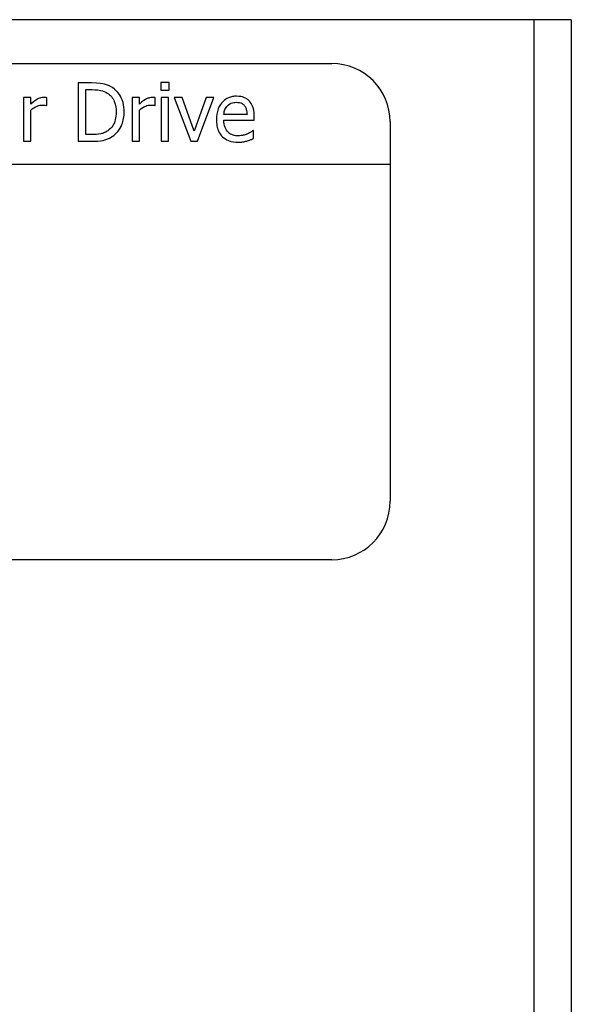
# Model space of a CAD drawing. Units: inches. Extents: x -157 to 191, y 16 to 83.
# Drawn here: x -126 to -125, y 50 to 52 of the extents above; entities that cross this region are included whole.
import ezdxf

# ---------------------------------------------------------------- set-up
doc = ezdxf.new("R2010")
doc.units = ezdxf.units.IN
doc.header["$LTSCALE"] = 0.35
doc.header["$MEASUREMENT"] = 0
doc.layers.get('0').update_dxf_attribs({"lineweight": 30})

msp = doc.modelspace()

# ---------------------------------------------------------------- linework, layer by layer
for p, q in [((-124.7816, 51.8459), (-128.5276, 51.8459)), ((-124.7181, 51.8459), (-124.7816, 51.8459)), ((-124.6546, 51.8459), (-124.7181, 51.8459)), ((-124.7181, 28.6408), (-124.7181, 51.8459)), ((-124.6546, 51.8459), (-124.6546, 35.6697)), ((-128.2446, 51.7709), (-125.0646, 51.7709)), ((-125.4758, 51.7376), (-125.4986, 51.7376)), ((-125.4986, 51.7376), (-125.4986, 51.6376)), ((-125.3573, 51.7383), (-125.3573, 51.7252)), ((-125.3429, 51.7383), (-125.3573, 51.7383)), ((-125.3429, 51.7252), (-125.3429, 51.7383)), ((-125.5795, 51.7127), (-125.5921, 51.7127)), ((-125.5921, 51.7127), (-125.5921, 51.6376)), ((-125.5795, 51.7015), (-125.5795, 51.7127)), ((-125.5523, 51.6992), (-125.5523, 51.7123)), ((-125.4853, 51.7261), (-125.4752, 51.7261)), ((-125.4853, 51.6492), (-125.4853, 51.7261)), ((-125.3937, 51.7127), (-125.4063, 51.7127)), ((-125.4063, 51.7127), (-125.4063, 51.6376)), ((-125.3937, 51.7015), (-125.3937, 51.7127)), ((-125.3665, 51.6992), (-125.3665, 51.7123)), ((-125.3573, 51.7252), (-125.3429, 51.7252)), ((-125.3565, 51.7127), (-125.3565, 51.6376)), ((-125.3438, 51.7127), (-125.3565, 51.7127)), ((-125.3438, 51.6376), (-125.3438, 51.7127)), ((-125.3203, 51.7127), (-125.334, 51.7127)), ((-125.334, 51.7127), (-125.306, 51.6376)), ((-125.2998, 51.6549), (-125.3203, 51.7127)), ((-125.2795, 51.7127), (-125.2998, 51.6549)), ((-125.2946, 51.6376), (-125.2664, 51.7127)), ((-125.2664, 51.7127), (-125.2795, 51.7127)), ((-125.553, 51.6992), (-125.5523, 51.6992)), ((-125.3672, 51.6992), (-125.3665, 51.6992)), ((-125.5795, 51.6376), (-125.5795, 51.6909)), ((-125.3937, 51.6376), (-125.3937, 51.6909)), ((-125.2095, 51.6835), (-125.2492, 51.6835)), ((-125.1972, 51.6739), (-125.1972, 51.6808)), ((-125.2492, 51.6739), (-125.1972, 51.6739)), ((-124.9646, 51.6709), (-124.9646, 51.5977)), ((-125.4752, 51.6492), (-125.4853, 51.6492)), ((-125.1986, 51.656), (-125.1993, 51.656)), ((-125.1986, 51.6423), (-125.1986, 51.656)), ((-125.5921, 51.6376), (-125.5795, 51.6376)), ((-125.4986, 51.6376), (-125.4756, 51.6376)), ((-125.4063, 51.6376), (-125.3937, 51.6376)), ((-125.3565, 51.6376), (-125.3438, 51.6376)), ((-125.306, 51.6376), (-125.2946, 51.6376)), ((-124.9646, 51.5977), (-128.3446, 51.5977)), ((-124.9646, 51.5977), (-124.9646, 51.0209)), ((-125.0646, 50.9209), (-128.2446, 50.9209))]:
    msp.add_line(p, q)
for centre, start, end in [((-125.0646, 51.6709), 0, 90), ((-125.0646, 51.0209), 270, 0)]:
    msp.add_arc(centre, 0.1, start, end)
for points, knots in [([(-125.44, 51.7297), (-125.4442, 51.7324), (-125.4489, 51.7343), (-125.4563, 51.7362), (-125.4624, 51.7376), (-125.4758, 51.7376)], [-0.2963619, -0.2963619, -0.2963619, -0.2963619, -0.1025673, -0.1025673, 0, 0, 0, 0]), ([(-125.4198, 51.6876), (-125.4198, 51.6932), (-125.4203, 51.6988), (-125.4235, 51.7102), (-125.4258, 51.7145), (-125.4312, 51.7225), (-125.4352, 51.7265), (-125.44, 51.7297)], [-0.09850711, -0.09850711, -0.09850711, -0.09850711, -0.07291763, -0.07291763, -0.04415797, -0.04415797, 0, 0, 0, 0]), ([(-125.5574, 51.7127), (-125.5591, 51.7127), (-125.5608, 51.7125), (-125.5641, 51.7116), (-125.5658, 51.711), (-125.5694, 51.7092), (-125.5732, 51.7071), (-125.5795, 51.7015)], [-0.1657889, -0.1657889, -0.1657889, -0.1657889, -0.1169236, -0.1169236, -0.0639645, -0.0639645, 0, 0, 0, 0]), ([(-125.5523, 51.7123), (-125.553, 51.7124), (-125.5538, 51.7125), (-125.555, 51.7126), (-125.5559, 51.7127), (-125.5574, 51.7127)], [-0.02856375, -0.02856375, -0.02856375, -0.02856375, -0.01192731, -0.01192731, 0, 0, 0, 0]), ([(-125.4752, 51.7261), (-125.4672, 51.7261), (-125.4626, 51.7253), (-125.4561, 51.7238), (-125.4523, 51.7222), (-125.4488, 51.7201)], [-0.05085676, -0.05085676, -0.05085676, -0.05085676, -0.03153166, -0.03153166, 0, 0, 0, 0]), ([(-125.4488, 51.7201), (-125.4461, 51.7185), (-125.4437, 51.7165), (-125.4396, 51.7116), (-125.4379, 51.7088), (-125.4344, 51.7001), (-125.4336, 51.6938), (-125.4336, 51.6877)], [-0.09523863, -0.09523863, -0.09523863, -0.09523863, -0.07115042, -0.07115042, -0.04665426, -0.04665426, 0, 0, 0, 0]), ([(-125.3716, 51.7127), (-125.3733, 51.7127), (-125.3749, 51.7125), (-125.3783, 51.7116), (-125.38, 51.711), (-125.3836, 51.7092), (-125.3874, 51.7071), (-125.3937, 51.7015)], [-0.1657889, -0.1657889, -0.1657889, -0.1657889, -0.1169236, -0.1169236, -0.0639645, -0.0639645, 0, 0, 0, 0]), ([(-125.3665, 51.7123), (-125.3672, 51.7124), (-125.368, 51.7125), (-125.3692, 51.7126), (-125.3701, 51.7127), (-125.3716, 51.7127)], [-0.02856375, -0.02856375, -0.02856375, -0.02856375, -0.01192731, -0.01192731, 0, 0, 0, 0]), ([(-125.2273, 51.7148), (-125.2297, 51.7148), (-125.2322, 51.7146), (-125.2368, 51.7137), (-125.239, 51.7131), (-125.245, 51.7105), (-125.2483, 51.7082), (-125.2536, 51.7028), (-125.2565, 51.6991), (-125.2611, 51.6875), (-125.262, 51.6811), (-125.262, 51.6748)], [-0.2152837, -0.2152837, -0.2152837, -0.2152837, -0.1821592, -0.1821592, -0.1509997, -0.1509997, -0.0945103, -0.0945103, -0.0483786, -0.0483786, 0, 0, 0, 0]), ([(-125.2056, 51.7064), (-125.2069, 51.7079), (-125.2083, 51.7091), (-125.2115, 51.7112), (-125.2132, 51.7121), (-125.2177, 51.7138), (-125.2216, 51.7148), (-125.2273, 51.7148)], [-0.09949335, -0.09949335, -0.09949335, -0.09949335, -0.07127121, -0.07127121, -0.0432676, -0.0432676, 0, 0, 0, 0]), ([(-125.5795, 51.6909), (-125.5764, 51.6939), (-125.5729, 51.6964), (-125.5659, 51.6991), (-125.5629, 51.6997), (-125.5598, 51.6997)], [-0.05675786, -0.05675786, -0.05675786, -0.05675786, -0.02380595, -0.02380595, 0, 0, 0, 0]), ([(-125.5598, 51.6997), (-125.5586, 51.6997), (-125.5572, 51.6997), (-125.5556, 51.6996), (-125.5544, 51.6996), (-125.553, 51.6992)], [-0.04250048, -0.04250048, -0.04250048, -0.04250048, -0.01131087, -0.01131087, 0, 0, 0, 0]), ([(-125.3937, 51.6909), (-125.3906, 51.6939), (-125.387, 51.6964), (-125.3801, 51.6991), (-125.3771, 51.6997), (-125.374, 51.6997)], [-0.05675786, -0.05675786, -0.05675786, -0.05675786, -0.02380595, -0.02380595, 0, 0, 0, 0]), ([(-125.374, 51.6997), (-125.3728, 51.6997), (-125.3714, 51.6997), (-125.3698, 51.6996), (-125.3686, 51.6996), (-125.3672, 51.6992)], [-0.04250048, -0.04250048, -0.04250048, -0.04250048, -0.01131087, -0.01131087, 0, 0, 0, 0]), ([(-125.2492, 51.6835), (-125.2488, 51.6874), (-125.2481, 51.69), (-125.2463, 51.6944), (-125.2448, 51.6966), (-125.243, 51.6985)], [-0.03579781, -0.03579781, -0.03579781, -0.03579781, -0.02034147, -0.02034147, 0, 0, 0, 0]), ([(-125.243, 51.6985), (-125.2403, 51.7012), (-125.2379, 51.7024), (-125.2338, 51.7041), (-125.2309, 51.7044), (-125.228, 51.7044)], [-0.03323466, -0.03323466, -0.03323466, -0.03323466, -0.02166138, -0.02166138, 0, 0, 0, 0]), ([(-125.228, 51.7044), (-125.2261, 51.7044), (-125.2242, 51.7043), (-125.2213, 51.7036), (-125.2197, 51.7031), (-125.2163, 51.7012), (-125.215, 51.7001), (-125.2138, 51.6986)], [-0.05370931, -0.05370931, -0.05370931, -0.05370931, -0.02907638, -0.02907638, -0.01411923, -0.01411923, 0, 0, 0, 0]), ([(-125.2138, 51.6986), (-125.2131, 51.6977), (-125.2126, 51.6968), (-125.2114, 51.6945), (-125.211, 51.6932), (-125.21, 51.6895), (-125.2096, 51.6864), (-125.2095, 51.6835)], [-0.03484351, -0.03484351, -0.03484351, -0.03484351, -0.02935508, -0.02935508, -0.02224488, -0.02224488, 0, 0, 0, 0]), ([(-125.1972, 51.6808), (-125.1972, 51.6893), (-125.1987, 51.6944), (-125.2014, 51.701), (-125.2032, 51.7039), (-125.2056, 51.7064)], [-0.05407838, -0.05407838, -0.05407838, -0.05407838, -0.02663903, -0.02663903, 0, 0, 0, 0]), ([(-125.4336, 51.6877), (-125.4336, 51.6832), (-125.434, 51.6786), (-125.4358, 51.6714), (-125.437, 51.6677), (-125.4416, 51.6607), (-125.4443, 51.658), (-125.4476, 51.6558)], [-0.1149337, -0.1149337, -0.1149337, -0.1149337, -0.0635306, -0.0635306, -0.029747, -0.029747, 0, 0, 0, 0]), ([(-125.4402, 51.6457), (-125.4366, 51.6481), (-125.4334, 51.651), (-125.4277, 51.6582), (-125.4254, 51.6623), (-125.421, 51.673), (-125.4198, 51.6802), (-125.4198, 51.6876)], [-0.1161582, -0.1161582, -0.1161582, -0.1161582, -0.0879516, -0.0879516, -0.0561367, -0.0561367, 0, 0, 0, 0]), ([(-125.262, 51.6748), (-125.262, 51.6713), (-125.2617, 51.6678), (-125.2605, 51.6613), (-125.2597, 51.6583), (-125.2567, 51.6517), (-125.2545, 51.6483), (-125.2485, 51.6426), (-125.245, 51.6404), (-125.2358, 51.6367), (-125.2299, 51.6359), (-125.2242, 51.6359)], [-0.1571305, -0.1571305, -0.1571305, -0.1571305, -0.1306037, -0.1306037, -0.1069793, -0.1069793, -0.0757702, -0.0757702, -0.0436853, -0.0436853, 0, 0, 0, 0]), ([(-125.2244, 51.647), (-125.2264, 51.647), (-125.2285, 51.6471), (-125.2323, 51.6479), (-125.2341, 51.6484), (-125.2384, 51.6503), (-125.2407, 51.6518), (-125.2439, 51.6553), (-125.2457, 51.6575), (-125.2486, 51.6652), (-125.2492, 51.6696), (-125.2492, 51.6739)], [-0.1673314, -0.1673314, -0.1673314, -0.1673314, -0.1352475, -0.1352475, -0.1060725, -0.1060725, -0.0622902, -0.0622902, -0.032534, -0.032534, 0, 0, 0, 0]), ([(-125.4756, 51.6376), (-125.4693, 51.6376), (-125.4618, 51.638), (-125.4528, 51.6398), (-125.4472, 51.6412), (-125.4402, 51.6457)], [-0.2038103, -0.2038103, -0.2038103, -0.2038103, -0.0633425, -0.0633425, 0, 0, 0, 0]), ([(-125.4476, 51.6558), (-125.4494, 51.6545), (-125.4513, 51.6535), (-125.4561, 51.6514), (-125.4585, 51.6508), (-125.4647, 51.6495), (-125.4701, 51.6492), (-125.4752, 51.6492)], [-0.05392945, -0.05392945, -0.05392945, -0.05392945, -0.04770296, -0.04770296, -0.03894393, -0.03894393, 0, 0, 0, 0]), ([(-125.209, 51.6503), (-125.2113, 51.6492), (-125.2138, 51.6485), (-125.2176, 51.6476), (-125.2205, 51.647), (-125.2244, 51.647)], [-0.0821068, -0.0821068, -0.0821068, -0.0821068, -0.02943768, -0.02943768, 0, 0, 0, 0]), ([(-125.1993, 51.656), (-125.2005, 51.655), (-125.2019, 51.6541), (-125.2045, 51.6525), (-125.2063, 51.6516), (-125.209, 51.6503)], [-0.04557649, -0.04557649, -0.04557649, -0.04557649, -0.0226075, -0.0226075, 0, 0, 0, 0]), ([(-125.2242, 51.6359), (-125.2218, 51.6359), (-125.219, 51.6361), (-125.2144, 51.6369), (-125.2122, 51.6374), (-125.21, 51.6381)], [-0.03570254, -0.03570254, -0.03570254, -0.03570254, -0.01734913, -0.01734913, 0, 0, 0, 0]), ([(-125.21, 51.6381), (-125.2081, 51.6386), (-125.206, 51.6393), (-125.2032, 51.6404), (-125.2007, 51.6414), (-125.1986, 51.6423)], [-0.05298276, -0.05298276, -0.05298276, -0.05298276, -0.01759668, -0.01759668, 0, 0, 0, 0])]:
    msp.add_open_spline(points, degree=3, knots=knots)

doc.saveas('drawing.dxf')
